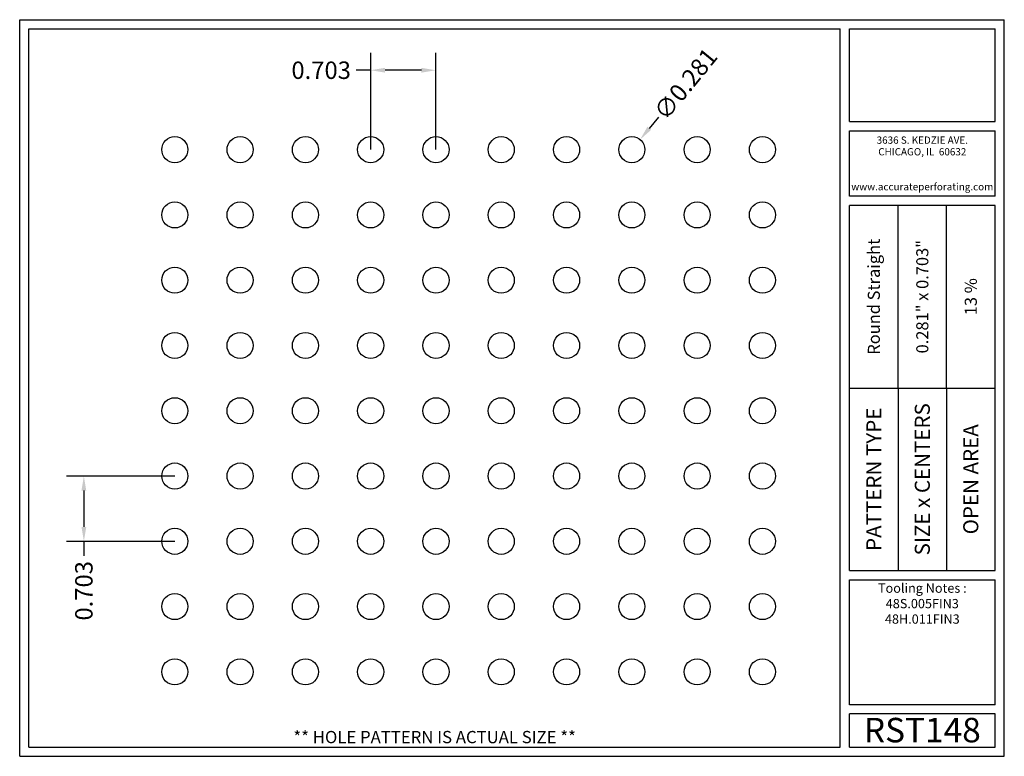
# Model space of a CAD drawing. Units: inches. Extents: x 0 to 10.6, y 0 to 7.9.
import ezdxf
from ezdxf.enums import TextEntityAlignment as Align

# ---------------------------------------------------------------- set-up
doc = ezdxf.new("R2010")
doc.units = ezdxf.units.IN
doc.header["$MEASUREMENT"] = 0
doc.styles.add('style1', font='ARIAL.TTF')
doc.dimstyles.get("Standard").update_dxf_attribs({"dimtxt": 0.188, "dimasz": 0.156, "dimexe": 0.188, "dimexo": 0, "dimgap": 0.06, "dimtad": 0, "dimdec": 3, "dimzin": 0, "dimdsep": 46, "dimtxsty": 'style1', "dimcen": 0, "dimadec": 0, "dimazin": 0, "dimtfac": 1, "dimtdec": 3, "dimtofl": 0, "dimtmove": 0, "dimatfit": 3, "dimfxl": 0, "dimtolj": 1, "dimtzin": 0, "dimarcsym": 0})

# ---------------------------------------------------------------- blocks, each defined once
blk = doc.blocks.new('*D0')
at = {"color": 0, "lineweight": -2}
for p, q in [((3.779, 6.536), (3.779, 7.579)), ((4.482, 6.536), (4.482, 7.579)), ((3.779, 7.391), (3.623, 7.391)), ((4.326, 7.391), (3.935, 7.391))]:
    blk.add_line(p, q, dxfattribs=at)
at = {"color": 0}
for points in [[(3.935, 7.417), (3.935, 7.365), (3.779, 7.391)], [(4.326, 7.417), (4.326, 7.365), (4.482, 7.391)]]:
    blk.add_solid(points, dxfattribs=at)
at = {"color": 0, "insert": (3.246, 7.391), "char_height": 0.188, "attachment_point": 5, "style": 'style1'}
blk.add_mtext('\\A1;0.703', dxfattribs=at)
blk = doc.blocks.new('*D2')
at = {"color": 0, "lineweight": -2}
for p, q in [((1.67, 3.019), (0.503, 3.019)), ((0.691, 2.863), (0.691, 2.472)), ((1.67, 2.316), (0.503, 2.316)), ((0.691, 2.316), (0.691, 2.16))]:
    blk.add_line(p, q, dxfattribs=at)
at = {"color": 0}
for points in [[(0.665, 2.863), (0.717, 2.863), (0.691, 3.019)], [(0.665, 2.472), (0.717, 2.472), (0.691, 2.316)]]:
    blk.add_solid(points, dxfattribs=at)
at = {"color": 0, "insert": (0.691, 1.783), "char_height": 0.188, "attachment_point": 5, "rotation": 90, "style": 'style1'}
blk.add_mtext('\\A1;0.703', dxfattribs=at)
blk = doc.blocks.new('*D5')
at = {"color": 0, "lineweight": -2}
blk.add_line((6.878, 6.886), (6.779, 6.765), dxfattribs=at)
at = {"color": 0}
blk.add_solid([(6.759, 6.782), (6.799, 6.749), (6.68, 6.644)], dxfattribs=at)
at = {"color": 0, "insert": (7.17, 7.243), "char_height": 0.188, "attachment_point": 5, "rotation": 50.7197, "style": 'style1'}
blk.add_mtext('\\A1;∅0.281', dxfattribs=at)

msp = doc.modelspace()

# ---------------------------------------------------------------- linework, layer by layer
for p, q in [((0, 0), (0, 7.9357)), ((0, 7.9357), (10.6015, 7.9357)), ((10.6015, 0), (10.6015, 7.9357)), ((0.1, 7.8357), (8.8357, 7.8357)), ((0.1, 0.1), (0.1, 7.8357)), ((8.8357, 0.1), (8.8357, 7.8357)), ((8.9357, 7.8357), (10.5015, 7.8357)), ((8.9357, 6.8398), (8.9357, 7.8357)), ((10.5015, 6.8398), (10.5015, 7.8357)), ((8.9357, 6.8398), (10.5015, 6.8398)), ((8.9357, 6.7398), (10.5015, 6.7398)), ((8.9357, 6.0347), (8.9357, 6.7398)), ((10.5015, 6.0347), (10.5015, 6.7398)), ((10.5015, 6.0347), (8.9357, 6.0347)), ((10.5015, 5.9347), (8.9357, 5.9347)), ((8.9357, 2.001), (8.9357, 5.9347)), ((9.4576, 3.9678), (9.4576, 5.9347)), ((9.9796, 3.9678), (9.9796, 5.9347)), ((10.5015, 2.001), (10.5015, 5.9347)), ((8.9357, 3.9678), (10.5015, 3.9678)), ((9.4576, 3.9678), (9.4576, 2.001)), ((9.9796, 3.9678), (9.9796, 2.001)), ((8.9357, 2.001), (10.5015, 2.001)), ((8.9357, 1.901), (10.5015, 1.901)), ((8.9357, 0.556), (8.9357, 1.901)), ((10.5015, 0.556), (10.5015, 1.901)), ((10.5015, 0.556), (8.9357, 0.556)), ((8.9357, 0.1), (8.9357, 0.456)), ((10.5015, 0.456), (8.9357, 0.456)), ((10.5015, 0.1), (10.5015, 0.456)), ((0, 0), (10.6015, 0)), ((0.1, 0.1), (8.8357, 0.1)), ((8.9357, 0.1), (10.5015, 0.1)), ((8.9357, 0.1), (10.5015, 0.1))]:
    msp.add_line(p, q)
for centre in [(1.6702, 6.5355), (2.3732, 6.5355), (3.0762, 6.5355), (3.7792, 6.5355), (4.4822, 6.5355), (5.1852, 6.5355), (5.8882, 6.5355), (6.5912, 6.5355), (7.2942, 6.5355), (7.9972, 6.5355), (1.6702, 5.8323), (2.3732, 5.8323), (3.0762, 5.8323), (3.7792, 5.8323), (4.4822, 5.8323), (5.1852, 5.8323), (5.8882, 5.8323), (6.5912, 5.8323), (7.2942, 5.8323), (7.9972, 5.8323), (1.6702, 5.1291), (2.3732, 5.1291), (3.0762, 5.1291), (3.7792, 5.1291), (4.4822, 5.1291), (5.1852, 5.1291), (5.8882, 5.1291), (6.5912, 5.1291), (7.2942, 5.1291), (7.9972, 5.1291), (1.6702, 4.4259), (2.3732, 4.4259), (3.0762, 4.4259), (3.7792, 4.4259), (4.4822, 4.4259), (5.1852, 4.4259), (5.8882, 4.4259), (6.5912, 4.4259), (7.2942, 4.4259), (7.9972, 4.4259), (1.6702, 3.7227), (2.3732, 3.7227), (3.0762, 3.7227), (3.7792, 3.7227), (4.4822, 3.7227), (5.1852, 3.7227), (5.8882, 3.7227), (6.5912, 3.7227), (7.2942, 3.7227), (7.9972, 3.7227), (1.6702, 3.0195), (2.3732, 3.0195), (3.0762, 3.0195), (3.7792, 3.0195), (4.4822, 3.0195), (5.1852, 3.0195), (5.8882, 3.0195), (6.5912, 3.0195), (7.2942, 3.0195), (7.9972, 3.0195), (1.6702, 2.3163), (2.3732, 2.3163), (3.0762, 2.3163), (3.7792, 2.3163), (4.4822, 2.3163), (5.1852, 2.3163), (5.8882, 2.3163), (6.5912, 2.3163), (7.2942, 2.3163), (7.9972, 2.3163), (1.6702, 1.6131), (2.3732, 1.6131), (3.0762, 1.6131), (3.7792, 1.6131), (4.4822, 1.6131), (5.1852, 1.6131), (5.8882, 1.6131), (6.5912, 1.6131), (7.2942, 1.6131), (7.9972, 1.6131), (1.6702, 0.9098), (2.3732, 0.9098), (3.0762, 0.9098), (3.7792, 0.9098), (4.4822, 0.9098), (5.1852, 0.9098), (5.8882, 0.9098), (6.5912, 0.9098), (7.2942, 0.9098), (7.9972, 0.9098)]:
    msp.add_circle(centre, 0.1405)
for p in [(9.4576, 3.9678), (9.9796, 3.9678)]:
    msp.add_point(p)

# ---------------------------------------------------------------- texts
at = {"style": 'style1'}
for s, p in [('3636 S. KEDZIE AVE.', (9.7186, 6.6773)), ('CHICAGO, IL  60632', (9.7186, 6.5518)), ('www.accurateperforating.com', (9.7186, 6.1753))]:
    msp.add_text(s, height=0.078125, dxfattribs=at).set_placement(p, align=Align.TOP_CENTER)
for s, height, p in [('Round Straight', 0.13, (9.1967, 4.9513)), ('0.281" x 0.703"', 0.13, (9.7186, 4.9513)), ('13 %%%', 0.13, (10.2405, 4.9513)), ('PATTERN TYPE', 0.1625, (9.1967, 2.9844)), ('SIZE x CENTERS', 0.1625, (9.7186, 2.9844)), ('OPEN AREA', 0.1625, (10.2405, 2.9844))]:
    msp.add_text(s, height=height, rotation=90, dxfattribs=at).set_placement(p, align=Align.MIDDLE_CENTER)
for s, height, p in [('RST148', 0.26408, (9.7186, 0.0679)), ('** HOLE PATTERN IS ACTUAL SIZE **', 0.132041, (4.4679, 0.1))]:
    msp.add_text(s, height=height, dxfattribs=at).set_placement(p, align=Align.BOTTOM_CENTER)
at = {"insert": (9.7186, 1.8619), "char_height": 0.1, "width": 1.5658, "attachment_point": 2, "style": 'style1'}
msp.add_mtext('Tooling Notes :\\P48S.005FIN3\\P48H.011FIN3', dxfattribs=at)

# ---------------------------------------------------------------- dimensions: what is measured, and where the dimension line sits
dim = msp.add_diameter_dim_2p(p1=(6.5023, 6.4268), p2=(6.6802, 6.6443), dimstyle='Standard')
dim.commit()
dim.dimension.update_dxf_attribs({"geometry": '*D5', "text_midpoint": (7.1698, 7.2429)})
dim = msp.add_linear_dim(base=(3.7792, 7.3912), p1=(4.4822, 6.5355), p2=(3.7792, 6.5355), dimstyle='Standard')
dim.commit()
dim.dimension.update_dxf_attribs({"geometry": '*D0', "text_midpoint": (3.246, 7.3912)})
dim = msp.add_linear_dim(base=(0.6908, 2.3163), p1=(1.6702, 3.0195), p2=(1.6702, 2.3163), angle=90, dimstyle='Standard')
dim.commit()
dim.dimension.update_dxf_attribs({"geometry": '*D2', "text_midpoint": (0.6908, 1.7831)})

doc.saveas('drawing.dxf')
